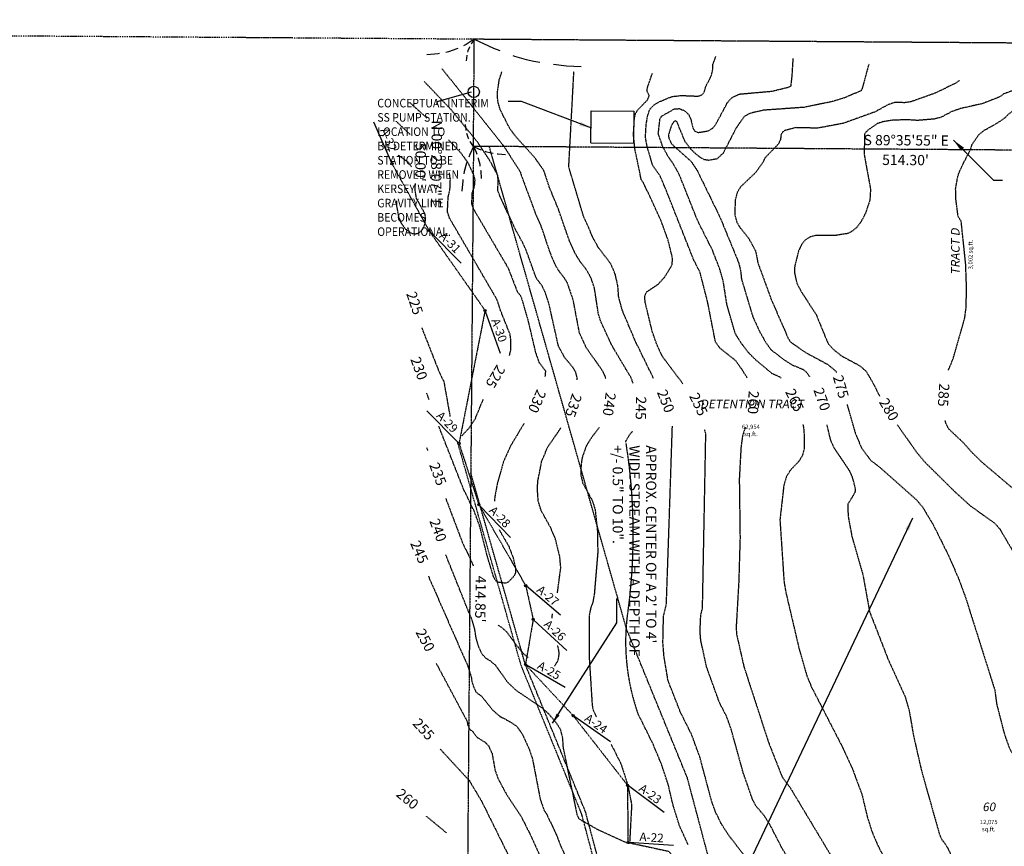
# Model space of a CAD drawing. Units: feet. Extents: x 8525 to 2701761, y -1104583 to 102258.
# Drawn here: x 1300243 to 1300703, y 99234 to 99620 of the extents above; entities that cross this region are included whole.
import ezdxf
from ezdxf.enums import TextEntityAlignment as Align

# ---------------------------------------------------------------- set-up
doc = ezdxf.new("R2010")
doc.units = ezdxf.units.FT
doc.header["$MEASUREMENT"] = 0
for name, pattern in [('05056SV02$0$DASHDOT', [1, 0.5, -0.25, 0, -0.25]), ('05056SV02$0$DIVIDE2', [0.625, 0.25, -0.125, 0, -0.125, 0, -0.125]), ('05056SV02$0$HIDDEN', [0.375, 0.25, -0.125]), ('05056SV02$0$MARSH', [0.3, 0.15, -0.15]), ('05056SV02$0$PHANTOM2', [1.25, 0.625, -0.125, 0.125, -0.125, 0.125, -0.125])]:
    doc.linetypes.add(name, pattern=pattern)
for name, color, linetype in [('05056SV02$0$E-50FOOTBUFFER-L', 2, '05056SV02$0$HIDDEN'), ('05056SV02$0$E-CN05- L-', 132, '05056SV02$0$HIDDEN'), ('05056SV02$0$E-CN05- T-', 132, 'Continuous'), ('05056SV02$0$E-CN10- L-', 143, '05056SV02$0$HIDDEN'), ('05056SV02$0$E-CN10- T-', 143, 'Continuous'), ('05056SV02$0$E-CROW-S', 101, 'Continuous'), ('05056SV02$0$E-LOTS-L', 181, '05056SV02$0$PHANTOM2'), ('05056SV02$0$E-LOTS-T', 181, 'Continuous'), ('05056SV02$0$E-OHWM-L', 2, '05056SV02$0$HIDDEN'), ('05056SV02$0$E-PROP-L', 4, '05056SV02$0$PHANTOM2'), ('05056SV02$0$E-SECT-.25-L', 10, '05056SV02$0$DASHDOT'), ('05056SV02$0$E-STREAM-L', 1, '05056SV02$0$DIVIDE2'), ('05056SV02$0$E-STREAM-T', 181, 'Continuous'), ('05056SV02$0$E-WET-L', 157, '05056SV02$0$MARSH'), ('05056SV02$0$E-WET-T', 191, 'Continuous'), ('P-PARCELLBLS-SC20', 1, 'Continuous'), ('P-PARCENO-SC20', 1, 'Continuous'), ('P-SSMN-T', 6, 'Continuous'), ('P-STMN-S-40', 31, 'Continuous'), ('XREF-SV', 7, 'Continuous')]:
    doc.layers.add(name, color=color, linetype=linetype)
doc.styles.add('05056SV02$0$COMPLEX', font='complex.shx')
doc.styles.add('05056SV02$0$ROMANS', font='romans')
doc.styles.add('05056SV02$0$STANDARD', font='simplex.shx')
doc.styles.add('BE100', font='bold.shx', dxfattribs={"width": 1.25, "oblique": 10, "height": 12})
doc.styles.add('L100', font='simplex.shx', dxfattribs={"oblique": 10})
doc.styles.add('L100-SC40', font='simplex.shx', dxfattribs={"oblique": 10, "height": 3.2})
doc.dimstyles.new('05056SV02$0$STANDARD', dxfattribs={"dimtxt": 0.18, "dimasz": 0.18, "dimexe": 0.18, "dimexo": 0.0625, "dimgap": 0.09, "dimtad": 0, "dimtih": 1, "dimtoh": 1, "dimdec": 4, "dimzin": 0, "dimdsep": 46, "dimtxsty": '05056SV02$0$STANDARD', "dimcen": 0.09, "dimadec": 0, "dimazin": 0, "dimtfac": 1, "dimtdec": 4, "dimtofl": 0, "dimtmove": 0, "dimatfit": 3, "dimfxl": 1, "dimtolj": 1, "dimtzin": 0, "dimarcsym": 0})
doc.dimstyles.new('DIM40', dxfattribs={"dimtxt": 3.2, "dimasz": 3, "dimexe": 1, "dimexo": 1, "dimgap": 1, "dimtad": 1, "dimzin": 0, "dimdsep": 46, "dimtxsty": 'L100-SC40', "dimcen": 0.09, "dimaunit": 1, "dimadec": 4, "dimazin": 0, "dimtfac": 1, "dimtofl": 0, "dimtmove": 0, "dimatfit": 3, "dimfxl": 1, "dimtolj": 1, "dimtzin": 0, "dimarcsym": 0})

# ---------------------------------------------------------------- blocks, each defined once
blk = doc.blocks.new('05056SV02')
at = {"layer": '05056SV02$0$E-50FOOTBUFFER-L', "flags": 128}
blk.add_lwpolyline([(1300737.47, 98777.24), (1300720.82, 98791.51), (1300714.89, 98806.69), (1300710.03, 98818.46), (1300714.33, 98826.05), (1300711.72, 98887.86), (1300700.25, 98929.48), (1300699.35, 98946.02), (1300702.85, 98984.02), (1300702.55, 99060.19), (1300672.72, 99104.52), (1300619.46, 99172.38), (1300568.12, 99215.91), (1300554.93, 99265.49), (1300526.58, 99334.9), (1300462.47, 99560.37)], dxfattribs=at)
at = {"layer": '05056SV02$0$E-CN05- L-', "flags": 128}
for points, elevation in [([(1300598.64, 99452.11), (1300598.16, 99452.7), (1300594.72, 99454.11), (1300586.93, 99460.62), (1300583.39, 99464.15), (1300580.03, 99468.56), (1300577.26, 99473), (1300573.37, 99486.6), (1300571.64, 99497.65), (1300569.98, 99503.33), (1300566.49, 99512.22), (1300559.76, 99525.58), (1300551.16, 99547.19), (1300548.24, 99552.42), (1300545.84, 99555.81), (1300543.37, 99560.42), (1300541.34, 99566.33), (1300542.14, 99573.26), (1300542.84, 99574.51), (1300548.88, 99577.88), (1300551.2, 99578.04), (1300553.46, 99577.12), (1300555.44, 99575.42), (1300556.47, 99573.33), (1300557.44, 99569.13), (1300558.28, 99567.62), (1300559.96, 99566.89), (1300564.46, 99567.59), (1300566.58, 99568.77), (1300568, 99570.4), (1300572.77, 99579.26), (1300573.39, 99580.51), (1300574.06, 99581.34), (1300575.47, 99582.99), (1300579.02, 99584.81), (1300594.54, 99586.2), (1300602.52, 99588.17), (1300603.3, 99588.7), (1300603.8, 99592.99), (1300604.34, 99601.58)], 265), ([(1300529.61, 99449.79), (1300528.67, 99452.32), (1300519.98, 99466.9), (1300514.64, 99478.2), (1300513.41, 99482.12), (1300511.53, 99494.32), (1300509.88, 99499.15), (1300507.32, 99503.56), (1300505.09, 99506.32), (1300502.69, 99510.09), (1300499.7, 99516.78), (1300494.71, 99531.12), (1300490.6, 99541.05), (1300487.96, 99549.05), (1300487.96, 99549.05), (1300483.82, 99554.97), (1300474.63, 99565.21), (1300471.91, 99568.95), (1300467.55, 99577.51), (1300466.46, 99581.32), (1300466.2, 99585.1), (1300467.13, 99591.57), (1300468.33, 99595.17)], 245), ([(1300503.48, 99451.33), (1300503.52, 99452.05), (1300502.84, 99454.95), (1300501.49, 99457.21), (1300497.7, 99461.71), (1300494.79, 99466.96), (1300490.3, 99487), (1300488.47, 99492.5), (1300487.15, 99495.19), (1300484.31, 99499.04), (1300479.95, 99511.12), (1300478.08, 99515.32), (1300474.2, 99522.49), (1300467.69, 99536.66), (1300466.45, 99539.52), (1300466.54, 99542.47), (1300466.61, 99544.43), (1300466.36, 99547.02), (1300462.44, 99554.21), (1300456.94, 99562.45), (1300444.71, 99577.46), (1300432.06, 99590.73)], 235), ([(1300552.85, 99449.55), (1300543.43, 99462.05), (1300540.79, 99467.53), (1300538.51, 99474.01), (1300535.17, 99487.92), (1300535.05, 99490.65), (1300535.86, 99492.45), (1300541.39, 99496.14), (1300544.32, 99499.4), (1300547.85, 99505.13), (1300547.95, 99508.35), (1300545.98, 99516.47), (1300542.61, 99525.77), (1300534.45, 99543.34), (1300533.42, 99544.79), (1300530.49, 99558.84), (1300529.75, 99565.75), (1300530.2, 99573.42), (1300530.7, 99575.69), (1300531.54, 99577.21), (1300536.37, 99582.18), (1300537.12, 99584.06), (1300536.16, 99586.1), (1300536.07, 99587.2), (1300538.58, 99594.55)], 255), ([(1300681.95, 99591.24), (1300680.9, 99590.43), (1300680.29, 99589.99), (1300670.53, 99585.24), (1300659.3, 99581.25), (1300656.42, 99580.8), (1300651.76, 99580.89), (1300648.48, 99579.82), (1300642.55, 99576.52), (1300627.71, 99571.16), (1300615.65, 99568.91), (1300605.63, 99569.15), (1300600.59, 99567.86), (1300599.42, 99567.24), (1300598.6, 99565.57), (1300598.34, 99563.43), (1300597.47, 99561.56), (1300591.05, 99554.92), (1300590.12, 99552.86), (1300586.75, 99548.15), (1300579.77, 99541.53), (1300578.22, 99538.98), (1300577.22, 99535.36), (1300577.05, 99528.39), (1300577.94, 99525.1), (1300579.45, 99522.55), (1300583.52, 99517.5), (1300586.74, 99511.57), (1300587.86, 99505.92), (1300594.06, 99488.93), (1300601.87, 99471.04), (1300602.97, 99469.15), (1300610.07, 99464.17), (1300620.51, 99458.55), (1300623.04, 99456.48), (1300624.63, 99454.96)], 275), ([(1300676.76, 99455.92), (1300678.99, 99461.34), (1300684.43, 99480.41), (1300685.07, 99485.54), (1300685.2, 99494.94), (1300684.84, 99505.32), (1300682.74, 99525.4), (1300681.31, 99527.56), (1300680.2, 99536.17), (1300680.14, 99540.59), (1300681.08, 99546.04), (1300681.75, 99548.29), (1300682.44, 99549.6), (1300683.76, 99552.57), (1300687.07, 99558.82), (1300687.85, 99561.43), (1300691.06, 99565.99), (1300693.6, 99568.01), (1300695.6, 99569.07), (1300699.23, 99571.1), (1300701.75, 99572.69), (1300703.34, 99573.95), (1300704.48, 99575.13), (1300706.72, 99576.93), (1300708.39, 99578.51), (1300709.46, 99579.36), (1300713.3, 99580.92), (1300715.64, 99581.17), (1300724.75, 99579.4), (1300732.91, 99579.68), (1300739.96, 99581.03), (1300743.36, 99582.46), (1300745.54, 99583.99), (1300748.51, 99584.94), (1300761.19, 99584.68), (1300773.82, 99581.5), (1300775.31, 99580.82), (1300778.22, 99577.04), (1300780.3, 99576.17), (1300785.46, 99575.54), (1300799.25, 99576.49), (1300806.51, 99575.91), (1300810.84, 99575.02), (1300821.66, 99570.44), (1300827.65, 99568.82), (1300837.31, 99567.22), (1300863.04, 99565.12), (1300876.44, 99562.31), (1300880.49, 99560.64), (1300882.66, 99558.3), (1300887.38, 99552.09), (1300890.21, 99546.73), (1300892.38, 99544.47), (1300900.55, 99537.51), (1300906.5, 99533.13), (1300914.62, 99528.42), (1300920.32, 99525.68), (1300928.68, 99524.92), (1300932.33, 99522.89), (1300935.75, 99519.86), (1300937.94, 99517.21), (1300940.38, 99512.73)], 285), ([(1300425.58, 99565.88), (1300418.95, 99572.15)], 225), ([(1300471.89, 99462.69), (1300472.45, 99465.13), (1300472.57, 99469.36), (1300472.21, 99472.51), (1300467.77, 99483.66), (1300466.06, 99488.85), (1300443.96, 99526.79), (1300442.94, 99529.85), (1300443.28, 99536.76), (1300444.1, 99540.33), (1300444.29, 99544.85), (1300443.85, 99547.78), (1300443.73, 99548)], 225), ([(1300430.96, 99475.66), (1300438.71, 99455.95), (1300441.26, 99450.49), (1300441.26, 99450.49), (1300441.26, 99450.49), (1300441.26, 99450.49), (1300441.26, 99450.49), (1300441.26, 99450.49), (1300444.12, 99434.31)], 225), ([(1300449.61, 99425.24), (1300453.09, 99428.97), (1300455.82, 99433.01), (1300459.69, 99442.43)], 225), ([(1300629.43, 99439.87), (1300633.32, 99426.38), (1300636.28, 99419.48), (1300640.51, 99413.78), (1300644.45, 99410.81), (1300661.75, 99395.47), (1300664.7, 99392), (1300669.59, 99383.88), (1300676.53, 99369.93), (1300681.26, 99359.2), (1300684.62, 99350.2), (1300698.41, 99306.56), (1300699.26, 99300.04), (1300702.81, 99286.27), (1300705.06, 99279.82), (1300708.56, 99273.11), (1300709.95, 99271.41), (1300711.49, 99270.55), (1300714.31, 99267.71), (1300718.07, 99264.1), (1300720.63, 99258.7), (1300721.19, 99252.76), (1300720.28, 99244.6), (1300719.22, 99239.11), (1300712.51, 99220.22), (1300711.82, 99216.17), (1300711.86, 99207.64), (1300712.02, 99206.95), (1300712.78, 99204.53), (1300714.65, 99202.55), (1300719.29, 99199.99), (1300721.1, 99198.41), (1300721.91, 99195.96), (1300721.8, 99194.25), (1300719.17, 99182.46), (1300716.08, 99173.9), (1300705.33, 99153.41), (1300701.7, 99143.57), (1300698.7, 99131.83), (1300697.91, 99124.15), (1300700.38, 99109.21), (1300703.97, 99092.6), (1300713.74, 99061.01), (1300713.9, 99058.79), (1300713.16, 99057.75), (1300710.84, 99051.76), (1300707.75, 99039.81), (1300706.09, 99036.08), (1300702.32, 99030.72)], 275), ([(1300608.87, 99430.57), (1300609.32, 99427.85), (1300609.5, 99419.39), (1300608.57, 99415.89), (1300606.96, 99413.39), (1300602.94, 99409.13), (1300601.16, 99406.24), (1300599.93, 99402.09), (1300598.11, 99386), (1300600.02, 99357.3), (1300600.82, 99352.45), (1300607.13, 99325.49), (1300610.71, 99313.09), (1300612.92, 99307.82), (1300626.55, 99281.41), (1300631.81, 99270.17), (1300636.4, 99257.79), (1300638.94, 99247.1), (1300641.08, 99240.43), (1300643.64, 99234.32), (1300649.41, 99223.28), (1300652.27, 99216.64), (1300655.31, 99207.56), (1300655.31, 99207.56), (1300659.93, 99197.68), (1300665.75, 99189.77), (1300675.7, 99180.2), (1300678.33, 99176.56), (1300680.69, 99171.36), (1300681.79, 99167.92), (1300682.3, 99164.18), (1300681.59, 99161.45), (1300676.39, 99154.75), (1300675.04, 99151.46), (1300674.68, 99149.36), (1300674.5, 99140.28), (1300675.58, 99133.25), (1300678.41, 99121.94), (1300678.63, 99115.93), (1300677.02, 99108.55), (1300675.28, 99104.08), (1300669.05, 99091.25), (1300663.33, 99082.19), (1300657.61, 99075.41), (1300644.17, 99062.65), (1300635.43, 99053.65), (1300629.38, 99046.76), (1300626.16, 99044.68), (1300623.09, 99043.58), (1300623.09, 99043.58), (1300621.27, 99043.34), (1300618.67, 99044.32), (1300618.67, 99044.32), (1300586.11, 99063.12), (1300520.72, 99111.7), (1300519.33, 99113.45), (1300507.3, 99119.44), (1300499.45, 99122.67), (1300490.02, 99127.77), (1300485.55, 99130.86), (1300484.46, 99132.9), (1300483.98, 99135.25), (1300482.99, 99137.51), (1300476.84, 99146.57), (1300472.23, 99152.59), (1300467.65, 99160.92), (1300465.51, 99166.54), (1300465.54, 99170.24), (1300466.35, 99173.81), (1300466.41, 99177.68), (1300465.58, 99181), (1300463.23, 99186.59), (1300461.44, 99193.91), (1300460.27, 99195.96), (1300455.37, 99199.77), (1300455.37, 99199.77), (1300455.37, 99199.77), (1300455.37, 99199.77), (1300455.37, 99199.77), (1300455.37, 99199.77), (1300450.53, 99201.68)], 265), ([(1300675.15, 99432.46), (1300675.45, 99431.08), (1300676.89, 99428.5), (1300683.75, 99422.03), (1300687.64, 99417.61), (1300692.51, 99412.87), (1300707.01, 99400.57), (1300717.75, 99392.71), (1300722.65, 99388.54), (1300728.02, 99382.9), (1300736.91, 99371.28), (1300740.31, 99365.4), (1300742.28, 99360.46), (1300746.3, 99345.06), (1300750.1, 99335.84), (1300755.41, 99327.12), (1300761.07, 99316.16), (1300763.56, 99304.56), (1300768.36, 99270.73), (1300772.76, 99249.34), (1300773.83, 99247.23), (1300776.4, 99243.88), (1300779.16, 99241.19), (1300780.35, 99236.4), (1300780.4, 99232.52), (1300779.33, 99227.03), (1300777.56, 99221.54), (1300772.06, 99211.97), (1300770.9, 99208.24), (1300767.76, 99201.46), (1300765.8, 99199.58), (1300762.88, 99198.08), (1300760.42, 99197.9), (1300757.56, 99197.1), (1300752.58, 99193.73), (1300750.97, 99191.64), (1300740.18, 99167.18), (1300734.2, 99151.92), (1300724.66, 99123.25), (1300724.34, 99120.45), (1300726.81, 99108.9), (1300729.75, 99099.62), (1300733.85, 99081.31), (1300735.32, 99072.49), (1300736.76, 99055.6), (1300736.57, 99050.75), (1300734.81, 99044.93), (1300732.76, 99040.59), (1300731.38, 99039.1), (1300728.34, 99037.28), (1300725.06, 99034.48), (1300722.46, 99029.97), (1300722.46, 99029.97), (1300722.46, 99029.97), (1300722.46, 99029.97), (1300702.72, 99007.75), (1300702.72, 99007.75), (1300702.72, 99007.75), (1300702.72, 99007.75), (1300695.41, 98995.72), (1300691.3, 98987.54), (1300683.04, 98966.11), (1300675.96, 98950.56), (1300674.84, 98949.01), (1300672.25, 98947.2), (1300661.7, 98936.73), (1300656.71, 98931.11), (1300652.32, 98924.05), (1300650.3, 98919.93), (1300648.06, 98912.67), (1300646.94, 98900.79), (1300645.85, 98895.45), (1300644.69, 98892.78), (1300642.93, 98890.05), (1300640.45, 98887.2), (1300637.1, 98884.21), (1300633.43, 98882.16), (1300631.82, 98881.94), (1300628.94, 98882.86), (1300626.38, 98885.26), (1300617.42, 98899.92), (1300615.44, 98904.48), (1300614.9, 98906.86)], 285), ([(1300494.29, 99351.97), (1300495.84, 99363.75), (1300495.33, 99369.02), (1300493.21, 99377.58), (1300491, 99382.52), (1300486.72, 99390.28), (1300485.33, 99394.67), (1300484.9, 99400.47), (1300485.15, 99404.15), (1300486.93, 99413.34), (1300489.67, 99419.89), (1300495.87, 99428.92)], 235), ([(1300526.14, 99422.24), (1300526.34, 99423.05), (1300527.93, 99425.79), (1300529.37, 99427.43)], 245), ([(1300622.07, 99199.54), (1300617.83, 99207.26), (1300603.33, 99225.66), (1300599.18, 99232.55), (1300593.4, 99243.75), (1300590.82, 99247.85), (1300586.73, 99252.65), (1300585.29, 99255.61), (1300580.94, 99268.08), (1300575.44, 99288), (1300573.18, 99294.36), (1300569.89, 99300.67), (1300563.83, 99317.46), (1300561.17, 99329.88), (1300560.84, 99333.76), (1300561.16, 99341.38), (1300561.99, 99344.91), (1300563.53, 99426.24), (1300563.53, 99426.24), (1300563.53, 99426.24), (1300563.53, 99426.24), (1300563.53, 99426.24), (1300563.53, 99426.24), (1300563.53, 99426.24), (1300563.53, 99426.24), (1300562.95, 99428.21)], 255), ([(1300433.17, 99419.76), (1300433.67, 99418.45)], 235), ([(1300442.14, 99396), (1300449.93, 99375.36), (1300454.01, 99366.99), (1300454.97, 99364.53)], 235), ([(1300434.02, 99359.77), (1300451.47, 99319.91)], 245), ([(1300491.81, 99340.06), (1300491.93, 99342.24)], 235), ([(1300466.54, 99336.81), (1300468.09, 99335.91), (1300470.64, 99333.66), (1300475.07, 99327.55), (1300478.67, 99323.28), (1300478.67, 99323.28), (1300478.67, 99323.28), (1300480.63, 99321.73)], 235), ([(1300492.94, 99317.71), (1300494.62, 99320.46), (1300495.15, 99323.7), (1300494.6, 99326.63), (1300494.37, 99327.27)], 235), ([(1300451.47, 99319.91), (1300452.29, 99318.22), (1300454.04, 99312.65), (1300454.41, 99310.23), (1300455.39, 99307.34), (1300456.44, 99305.43), (1300458.89, 99303.67), (1300464.18, 99297.02), (1300467.44, 99294.27), (1300471.81, 99291.94), (1300475.43, 99289.52), (1300478.04, 99285.65), (1300480.93, 99279.36), (1300482.61, 99274.43), (1300486.24, 99255.54), (1300488.08, 99250.3), (1300489.29, 99248.58), (1300493.97, 99238.51), (1300495.91, 99233.36), (1300498.13, 99228.93), (1300501.56, 99224.67), (1300505.03, 99221.21), (1300508.06, 99219.54), (1300512.35, 99218.75), (1300517.41, 99218.59), (1300520.12, 99219.26), (1300524.44, 99221.24), (1300526.81, 99221.88), (1300531.71, 99221.44), (1300542.7, 99218.61), (1300546.56, 99217.28), (1300549.96, 99215.5), (1300553.4, 99212.89), (1300553.4, 99212.89), (1300553.4, 99212.89), (1300553.4, 99212.89), (1300553.4, 99212.89), (1300553.4, 99212.89), (1300553.4, 99212.89), (1300553.4, 99212.89), (1300553.4, 99212.89), (1300553.4, 99212.89), (1300553.4, 99212.89), (1300570.29, 99203.26), (1300570.29, 99203.26), (1300570.29, 99203.26), (1300572.99, 99203.14), (1300574.17, 99203.64), (1300575.01, 99204.53), (1300575.03, 99205.92)], 245), ([(1300555.31, 99234.3), (1300551.22, 99243.21), (1300548.21, 99252.94), (1300546.07, 99262.15), (1300542.79, 99272.06), (1300538.81, 99281.49), (1300531.72, 99295.85), (1300531.67, 99295.97)], 245), ([(1300439.52, 99279.03), (1300453.15, 99264.25), (1300458.89, 99254.63), (1300478.75, 99214.51), (1300488.86, 99192.84), (1300489.51, 99190.37), (1300505.86, 99162.32), (1300509.64, 99155.15), (1300513.98, 99144.41), (1300517.52, 99139.48), (1300519.15, 99137.8), (1300522.05, 99136.35), (1300525.18, 99135.59), (1300528.24, 99134.13), (1300536.66, 99126.44), (1300540.5, 99122.31), (1300546.62, 99113.84), (1300551.57, 99105.96), (1300556.43, 99099.78), (1300559.17, 99097.67), (1300562.29, 99096.4), (1300565.92, 99096.1), (1300570.21, 99096.91), (1300575.29, 99098.96), (1300579.48, 99101.64), (1300581.78, 99104.52), (1300582.5, 99107.6), (1300581.95, 99110.87), (1300580.44, 99114.35), (1300570.93, 99130.23), (1300569.22, 99134.69), (1300568.39, 99139.36), (1300568.76, 99144.22), (1300570.62, 99149.29), (1300572.59, 99152.5), (1300574.63, 99154.8), (1300576.74, 99156.32), (1300578.95, 99157.19), (1300583.72, 99157.5), (1300595.19, 99156.12), (1300602.18, 99156.54), (1300611.96, 99159.35), (1300620.01, 99162.12), (1300627.12, 99165.41), (1300634.78, 99169.5), (1300635, 99169.71)], 255)]:
    blk.add_lwpolyline(points, dxfattribs=dict(at, elevation=elevation))
at = {"layer": '05056SV02$0$E-CN05- L-', "elevation": 245, "flags": 128}
blk.add_lwpolyline([(1300526.18, 99421.85, -0.072953), (1300527.01, 99342.69, 0.117765), (1300531.67, 99295.97, -4.841561)], format="xyb", dxfattribs=at)
at = {"layer": '05056SV02$0$E-CN10- L-', "flags": 128}
for points, elevation in [([(1300582.81, 99452.26), (1300582.27, 99453.24), (1300581.21, 99454.85), (1300580.62, 99455.92), (1300577.37, 99460.44), (1300570.28, 99466.03), (1300568.06, 99468.93), (1300564.39, 99487.72), (1300560.85, 99501.56), (1300557.88, 99507.37), (1300544.36, 99541.58), (1300541.91, 99547.05), (1300538.77, 99551.39), (1300536.14, 99560.31), (1300535.35, 99564.76), (1300535.69, 99570.4), (1300536.35, 99574.56), (1300537.34, 99577.67), (1300539.37, 99579.81), (1300542.09, 99581.36), (1300547.75, 99583.68), (1300552.01, 99584.18), (1300559.97, 99583.85), (1300561.61, 99584.42), (1300562.44, 99585.22), (1300562.98, 99586.41), (1300563.24, 99587.47), (1300563.64, 99588.54), (1300564.13, 99589.76), (1300565.11, 99591.22), (1300566.19, 99593.66), (1300566.74, 99596.27), (1300566.87, 99598.73), (1300568.24, 99602.52)], 260), ([(1300440.38, 99596.7), (1300469.19, 99560.59), (1300476.88, 99548.59), (1300477.45, 99546.73), (1300477.45, 99546.73), (1300477.45, 99546.73), (1300484.22, 99528.49), (1300486.74, 99522.76), (1300490.58, 99511.27), (1300493.06, 99505.33), (1300495.06, 99501.94), (1300496.86, 99499.84), (1300498.69, 99496.93), (1300501.43, 99489.02), (1300504.39, 99473.45), (1300507.55, 99466.64), (1300515.29, 99455.6), (1300516.86, 99451.95)], 240), ([(1300539.13, 99452.07), (1300530.69, 99469.31), (1300524.56, 99483.82), (1300522.84, 99490.23), (1300522.52, 99494.89), (1300521.3, 99500.57), (1300519.12, 99505.64), (1300513.46, 99513.03), (1300511.07, 99517.31), (1300506.4, 99527.91), (1300499.57, 99550.78), (1300499.57, 99550.78), (1300499.57, 99550.78), (1300501.96, 99595.41)], 250), ([(1300639.58, 99598.76), (1300636.52, 99587.48), (1300636, 99586.42), (1300628.3, 99583.08), (1300622.69, 99581.36), (1300609.41, 99578.63), (1300590.49, 99577.29), (1300584.26, 99575.87), (1300581.48, 99574.4), (1300577.7, 99569.02), (1300571.57, 99557.15), (1300568.71, 99554.56), (1300564.98, 99553.86), (1300562.9, 99554.13), (1300560.95, 99555.2), (1300558.94, 99556.81), (1300556.6, 99559.02), (1300553.85, 99562.64), (1300550.08, 99571.75), (1300549.4, 99572.32), (1300548.57, 99571.87), (1300547.51, 99570.22), (1300546.13, 99565.96), (1300546.21, 99564.28), (1300547.59, 99561.51), (1300556.65, 99553.41), (1300559.51, 99549.11), (1300570.13, 99527.36), (1300578.87, 99506.06), (1300579.82, 99501.95), (1300580.13, 99498.59), (1300585.49, 99480.74), (1300588.45, 99474.32), (1300591.66, 99468.59), (1300594.05, 99465.39), (1300600.26, 99460.58), (1300603.71, 99458.42), (1300608.95, 99456.27), (1300610.56, 99454.93), (1300611.99, 99452.87)], 270), ([(1300745.42, 99591.49), (1300744.13, 99590.28), (1300739.28, 99587.94), (1300732.88, 99585.78), (1300709, 99587.23), (1300702.47, 99584.87), (1300700.66, 99583.52), (1300698.76, 99582.73), (1300692.57, 99580.33), (1300682.32, 99578.05), (1300678.29, 99576.62), (1300673.05, 99573.87), (1300670.05, 99573.15), (1300662.38, 99572.52), (1300657.04, 99572.84), (1300650.31, 99572.56), (1300646.07, 99571.86), (1300643.53, 99571.03), (1300639.21, 99568.04), (1300637.64, 99566.3), (1300637.43, 99556.69), (1300640.4, 99540.42), (1300640.09, 99535.24), (1300637.99, 99529.06), (1300636.06, 99525.37), (1300634.07, 99522.63), (1300631.85, 99520.78), (1300629.46, 99519.65), (1300624.34, 99518.87), (1300614.2, 99518.71), (1300611.97, 99518), (1300609.96, 99516.69), (1300608.22, 99514.61), (1300606.8, 99511.62), (1300605.01, 99504.36), (1300604.91, 99501.43), (1300605.99, 99496.49), (1300608.35, 99492.14), (1300614.94, 99482.06), (1300620.54, 99468.43), (1300622.9, 99465.77), (1300626.74, 99462.64), (1300635.05, 99458.17), (1300638.16, 99455.65), (1300641.41, 99450.23), (1300644.64, 99443.77)], 280), ([(1300425.7, 99580.56), (1300433.35, 99573.64)], 230), ([(1300443.48, 99563.44), (1300449.4, 99557.1), (1300452.55, 99552.65), (1300455.04, 99547.16), (1300455.69, 99544.92), (1300455.43, 99541.72), (1300454.39, 99538.63), (1300454.14, 99533.56), (1300455.13, 99531.07), (1300471.23, 99503.65), (1300475.51, 99492.53), (1300477.22, 99490.45), (1300480.42, 99479.52), (1300484, 99464.29), (1300485.59, 99459.69), (1300488.68, 99455.59), (1300488.49, 99453.3), (1300488.33, 99452.87)], 230), ([(1300426.16, 99550.84), (1300424.61, 99553.03), (1300419.9, 99556.32)], 220), ([(1300419.13, 99535.02), (1300419.16, 99532.74), (1300420.1, 99527.55), (1300421.3, 99524.65), (1300423.2, 99521.95), (1300426.04, 99519.85), (1300427.59, 99519.54), (1300429.05, 99519.79), (1300430.34, 99520.57), (1300431.42, 99521.79), (1300432.47, 99524.37), (1300432.78, 99527), (1300432.45, 99528.94), (1300428.56, 99535.94), (1300427.84, 99539.76), (1300427.98, 99543.21)], 220), ([(1300434.37, 99442.12), (1300433.22, 99445.27)], 230), ([(1300437.69, 99319.01), (1300452.06, 99292.07), (1300452.5, 99289.82), (1300453.47, 99288.05), (1300454.62, 99287.28), (1300456.83, 99284.42), (1300460.67, 99282.05), (1300462.18, 99280.45), (1300463.75, 99277.02), (1300465.13, 99269.14), (1300466.55, 99265.19), (1300470.33, 99258.14), (1300477.26, 99247.66), (1300482.51, 99237.22), (1300492.36, 99215.06), (1300503.64, 99202.87), (1300503.64, 99202.87), (1300503.64, 99202.87), (1300503.64, 99202.87), (1300510.98, 99184.36), (1300510.98, 99184.36), (1300510.98, 99184.36), (1300510.98, 99184.36), (1300510.98, 99184.36), (1300512.38, 99178.85), (1300518.27, 99166.06), (1300534.93, 99141.87), (1300540.33, 99137.06), (1300545.88, 99129.18), (1300547.88, 99128.07), (1300550.52, 99128.39), (1300553.66, 99130.3), (1300554.5, 99131.41), (1300554.69, 99133.73), (1300550.41, 99142.1), (1300550.02, 99145.61), (1300552.81, 99154.17), (1300556.53, 99163.31), (1300558.81, 99166.85), (1300561.96, 99170.4), (1300569.31, 99176.85), (1300573.09, 99179.11), (1300576.43, 99179.71), (1300582.64, 99178.82), (1300585.92, 99178.76), (1300589.62, 99179.89), (1300594.59, 99183.55), (1300596.31, 99185.78), (1300599.33, 99196.57), (1300601.21, 99200.91), (1300596.72, 99207.51), (1300589.33, 99215.89), (1300586.67, 99219.75), (1300581.93, 99228.71), (1300574.3, 99238.61), (1300570.81, 99244.01), (1300568.06, 99249.56), (1300566.25, 99254.63), (1300560.83, 99274.99), (1300556.85, 99285.9), (1300551.8, 99295.94), (1300545.91, 99310.92), (1300544, 99322.42), (1300543.51, 99328.7), (1300543.78, 99340.97), (1300545.13, 99346.68), (1300546.37, 99382.8), (1300547.93, 99429.91)], 250), ([(1300467.05, 99381.5), (1300471.55, 99373.68), (1300473.63, 99368.17), (1300474.71, 99363.33), (1300474.7, 99361.33), (1300473.9, 99359.66), (1300471.23, 99356.84), (1300469.87, 99356.45), (1300466.68, 99356.86), (1300465.61, 99357.36), (1300464.5, 99359.37), (1300461.7, 99368.41), (1300458.08, 99382.78), (1300455.56, 99389.72), (1300450.45, 99400.34), (1300439.06, 99429.3), (1300438.9, 99429.74)], 230), ([(1300478.65, 99430.97), (1300472.41, 99420.55), (1300469.05, 99413.08), (1300466.21, 99403.04), (1300465.02, 99396.61), (1300464.89, 99394.62)], 230), ([(1300581.91, 99429.35), (1300580.66, 99425.26), (1300579.92, 99419.69), (1300579.14, 99405.05), (1300579.5, 99377.52), (1300578.88, 99356.85), (1300577.67, 99335.66), (1300577.94, 99332.28), (1300581.33, 99317.39), (1300592.76, 99282.23), (1300599.13, 99266.02), (1300603.06, 99260.72), (1300621.25, 99230.42), (1300621.25, 99230.42), (1300633.69, 99212.52), (1300640.73, 99200.13), (1300646.52, 99188.16), (1300657.13, 99169.72), (1300658.98, 99165.34), (1300661.57, 99155.79), (1300662.34, 99151.35), (1300662.54, 99147.96), (1300662.22, 99145.15), (1300661.14, 99142.17)], 260), ([(1300619.95, 99430.46), (1300621.65, 99423.34), (1300623.31, 99419.73), (1300630.41, 99409.16), (1300631.82, 99406.05), (1300633.29, 99400.53), (1300633.1, 99398.71), (1300629.75, 99393.25), (1300629.95, 99387.73), (1300631.69, 99378.35), (1300636.81, 99360.55), (1300639.94, 99343.19), (1300648.65, 99320.8), (1300656.62, 99303.35), (1300658.46, 99296.86), (1300660.43, 99285.35), (1300664.16, 99269.02), (1300672.51, 99239.39), (1300673.67, 99236.75), (1300674.99, 99235.09), (1300676.14, 99233.19), (1300677.29, 99231.17), (1300677.93, 99229.5), (1300678.82, 99227.33), (1300679.64, 99223.94), (1300680.93, 99220.66), (1300681.75, 99216.57), (1300683.74, 99211.3), (1300685.21, 99207.87), (1300685.21, 99207.87), (1300685.56, 99202.96), (1300686.43, 99200.21), (1300688.96, 99196.24), (1300692.15, 99193.66), (1300698.56, 99189.44), (1300700.81, 99186.18), (1300701.49, 99183.92), (1300701.73, 99176.8), (1300700.54, 99170.15), (1300698.29, 99165.22), (1300692.34, 99156.67), (1300689.5, 99151.09), (1300687.31, 99143.33), (1300685.39, 99128.19), (1300686.07, 99119.23), (1300687.87, 99106.34), (1300688.51, 99103.38)], 270), ([(1300652.9, 99430.37), (1300661.91, 99417.61), (1300665.79, 99412.96), (1300679.83, 99399.1), (1300687.06, 99392.51), (1300698.41, 99384.4), (1300700.84, 99381.62), (1300706.45, 99372.06), (1300710.73, 99363.17), (1300713.49, 99355.99), (1300720.41, 99334.48), (1300726.06, 99321.27), (1300729.95, 99314.01), (1300739.21, 99298.66), (1300746.43, 99257.79), (1300748.72, 99247.67), (1300748.86, 99243.6), (1300748.25, 99236.41), (1300747.47, 99233.7), (1300742.11, 99226.35), (1300738.79, 99218.94), (1300738.13, 99216.26), (1300738.16, 99212.31), (1300738.23, 99212.11), (1300738.53, 99211.17), (1300741.71, 99208.9), (1300741.8, 99207.42), (1300736.6, 99192.05), (1300732.1, 99180.69), (1300719.88, 99152.76), (1300712.59, 99131.25), (1300711.09, 99124.72), (1300711.29, 99120.02), (1300714.19, 99105.59), (1300719.37, 99088.94), (1300724.28, 99068.97), (1300725.36, 99056.03), (1300724.9, 99053.38), (1300723.88, 99050.6), (1300722.87, 99049.19)], 280), ([(1300513.75, 99429.1), (1300510.35, 99424.66), (1300507.77, 99420.67), (1300505.85, 99415.22), (1300505.28, 99411.68), (1300505.21, 99406.88), (1300506.02, 99403.36), (1300510.64, 99394.8), (1300511.87, 99390.7), (1300512.9, 99380.84), (1300513.09, 99370.86), (1300511.48, 99351.45), (1300510.78, 99347.48), (1300509.79, 99344.83), (1300509.09, 99341.39), (1300509.13, 99320.96), (1300510.49, 99299.43), (1300510.88, 99297.38), (1300512.48, 99294)], 240), ([(1300452.67, 99343.46), (1300442.14, 99369.75)], 240), ([(1300519.32, 99281.2), (1300519.79, 99280.38), (1300523.95, 99271.98), (1300527.13, 99262.1), (1300528.9, 99252.93), (1300527.93, 99235), (1300527.21, 99234.89), (1300513.8, 99240.98), (1300504.46, 99246.26), (1300503.6, 99247.95), (1300497.05, 99279.7), (1300496.74, 99284.16), (1300495.81, 99287.96), (1300493.52, 99291.55), (1300490.05, 99295.56), (1300487.09, 99298.23), (1300474.85, 99306.53), (1300471.03, 99310.18), (1300465.36, 99318.13), (1300462.95, 99320.15), (1300461, 99321.27), (1300459.2, 99323.22), (1300457.43, 99326.88), (1300456.3, 99331.01), (1300455.68, 99334.98), (1300454.47, 99339.22), (1300452.67, 99343.46)], 240)]:
    blk.add_lwpolyline(points, dxfattribs=dict(at, elevation=elevation))
at = {"layer": '05056SV02$0$E-CN10- L-', "color": 143, "elevation": 260, "flags": 128}
blk.add_lwpolyline([(1300442.47, 99239.86), (1300433.14, 99247.59)], dxfattribs=at)
at = {"layer": '05056SV02$0$E-CROW-S'}
for points in [[(1300455.48, 99610.42), (1300451.63, 99608.03), (1300450.39, 99607.41)], [(1300455.48, 99610.42), (1300454.26, 99608.71), (1300453.94, 99608.15)], [(1300455.48, 99610.42), (1300464.49, 99606.28), (1300467.34, 99605.14)], [(1300447.74, 99606.1), (1300447.36, 99605.91), (1300443.36, 99604.53), (1300442.12, 99604.29)], [(1300453.27, 99606.96), (1300453.17, 99606.79), (1300452.45, 99604.97), (1300452.32, 99604.4)], [(1300439.22, 99603.72), (1300438.58, 99603.59), (1300433.33, 99603.13)], [(1300452.01, 99603.07), (1300451.95, 99602.77), (1300451.67, 99600.35)], [(1300473.44, 99602.91), (1300474.3, 99602.6), (1300479.67, 99601.04), (1300483.29, 99600.2), (1300486.02, 99599.71)], [(1300492.45, 99598.79), (1300498.45, 99598.08), (1300505.39, 99597.67)], [(1300451.72, 99567.83), (1300451.66, 99568.12), (1300451.43, 99570.55)], [(1300452.92, 99563.91), (1300452.82, 99564.09), (1300452.13, 99565.92), (1300452.01, 99566.49)], [(1300455.07, 99560.42), (1300453.88, 99562.15), (1300453.57, 99562.71)], [(1300455.07, 99560.42), (1300453.32, 99556.64), (1300452.87, 99555.43)], [(1300455.07, 99560.42), (1300457.77, 99559.18), (1300458.63, 99558.85)], [(1300455.07, 99560.42), (1300456.27, 99557.7), (1300456.58, 99556.83)], [(1300460.46, 99558.17), (1300460.72, 99558.08), (1300463.41, 99557.36), (1300464.23, 99557.23)], [(1300457.23, 99554.99), (1300457.33, 99554.74), (1300458.01, 99552.03), (1300458.12, 99551.21)], [(1300466.16, 99556.92), (1300466.59, 99556.85), (1300470.04, 99556.6)], [(1300451.91, 99552.88), (1300451.78, 99552.52), (1300450.76, 99548.74), (1300450.58, 99547.59)], [(1300458.4, 99549.28), (1300458.46, 99548.84), (1300458.66, 99545.39)], [(1300450.15, 99544.9), (1300450.06, 99544.29), (1300449.69, 99539.46)]]:
    blk.add_lwpolyline(points, dxfattribs=at)
at = {"layer": '05056SV02$0$E-LOTS-L'}
blk.add_line((1300455.07, 99560.42), (1300455.48, 99610.42), dxfattribs=at)
at = {"layer": '05056SV02$0$E-LOTS-T'}
for p, q in [((1300438.07, 99581.38), (1300454.15, 99585.85)), ((1300438.07, 99579.73), (1300438.07, 99581.38))]:
    blk.add_line(p, q, dxfattribs=at)
blk.add_circle((1300455.24, 99585.86), 2.61, dxfattribs=at)
at = {"layer": '05056SV02$0$E-OHWM-L', "flags": 128}
blk.add_lwpolyline([(1300688.67, 98720.29), (1300657.79, 98746.75), (1300645.29, 98778.74), (1300630.82, 98813.81), (1300630.97, 98831.07), (1300638.49, 98844.33), (1300637.14, 98876.17), (1300625.8, 98917.34), (1300624.16, 98947.43), (1300627.84, 98987.33), (1300627.64, 99037.17), (1300612.03, 99060.37), (1300565.16, 99120.09), (1300535.1, 99145.58), (1300507.43, 99249.54), (1300479.25, 99318.56), (1300453.82, 99407.99)], dxfattribs=at)
at = {"layer": '05056SV02$0$E-PROP-L'}
for p, q in [((1300927.24, 99607.11), (1300455.42, 99610.42)), ((1300455.07, 99560.42), (1300448.28, 98730.75)), ((1300969.36, 99556.82), (1300455.07, 99560.42))]:
    blk.add_line(p, q, dxfattribs=at)
at = {"layer": '05056SV02$0$E-SECT-.25-L'}
for p, q in [((1300455.48, 99610.42), (1299150.17, 99619.56)), ((1300370.55, 99611.01), (1300343.94, 99611.2)), ((1301760.78, 99601.27), (1300455.48, 99610.42))]:
    blk.add_line(p, q, dxfattribs=at)
at = {"layer": '05056SV02$0$E-STREAM-L', "flags": 128}
blk.add_lwpolyline([(1300687.37, 98718.77), (1300656.11, 98745.56), (1300643.43, 98777.99), (1300628.82, 98813.43), (1300628.98, 98831.6), (1300636.46, 98844.82), (1300635.15, 98875.86), (1300623.82, 98917.01), (1300622.15, 98947.47), (1300625.84, 98987.41), (1300625.64, 99036.56), (1300610.41, 99059.2), (1300563.71, 99118.7), (1300533.33, 99144.46), (1300505.53, 99248.9), (1300477.36, 99317.91), (1300447.63, 99422.46)], dxfattribs=at)
at = {"layer": '05056SV02$0$E-STREAM-T'}
blk.add_line((1300521.92, 99337.97), (1300522.07, 99349.24), dxfattribs=at)
at = {"layer": '05056SV02$0$E-WET-L'}
blk.add_lwpolyline([(1300417.02, 99552.34), (1300434.28, 99521.1), (1300460.49, 99483.81), (1300448.33, 99421.74), (1300457.58, 99393.11), (1300479.46, 99355.31), (1300482.95, 99339.54), (1300479.34, 99318.47), (1300501.59, 99294.62), (1300526.99, 99262.09), (1300527.13, 99235.39), (1300546.01, 99231.33), (1300569.64, 99208.02), (1300608.52, 99200.19), (1300630.1, 99176.62), (1300655.02, 99138.74), (1300675.61, 99103.52), (1300712.13, 99059.42), (1300696.52, 99033.08), (1300667.53, 99015.53), (1300637.52, 98981.51), (1300624.17, 98930.32)], dxfattribs=at)
at = {"layer": '05056SV02$0$E-WET-T'}
for p, q in [((1300408.38, 99571.87, 217.75), (1300416.81, 99552.8, 217.75)), ((1300449.32, 99505.95, 220.26), (1300434.63, 99520.75, 220.26)), ((1300467.67, 99463.7, 221.93), (1300460.66, 99483.34, 221.93)), ((1300433.3, 99436.9, 225.11), (1300447.98, 99422.09, 225.11)), ((1300472.41, 99377.75, 228.36), (1300457.93, 99392.75, 228.36)), ((1300495.77, 99341.53, 230.49), (1300479.84, 99354.99, 230.49)), ((1300498.64, 99325.06, 232.49), (1300483.32, 99339.2, 232.49)), ((1300497.85, 99307.82, 235.83), (1300479.77, 99318.22, 235.83)), ((1300519.03, 99282.3, 237.39), (1300502, 99294.33, 237.39)), ((1300544.12, 99249.35, 239.96), (1300527.39, 99261.79, 239.96)), ((1300548.44, 99233.96, 239.89), (1300527.63, 99235.36, 239.89))]:
    blk.add_line(p, q, dxfattribs=at)
for centre in [(1300417.02, 99552.34, 217.75), (1300434.28, 99521.1, 220.26), (1300460.49, 99483.81, 221.93), (1300448.33, 99421.74, 225.11), (1300457.58, 99393.11, 228.36), (1300479.46, 99355.31, 230.49), (1300482.95, 99339.54, 232.49), (1300479.34, 99318.47, 235.83), (1300501.59, 99294.62, 237.39), (1300526.99, 99262.09, 239.96), (1300527.13, 99235.39, 239.89)]:
    blk.add_circle(centre, 0.5, dxfattribs=at)
at = {"layer": '05056SV02$0$E-CN05- T-', "style": '05056SV02$0$COMPLEX'}
for s, rotation, p in [('225', 288.8513, (1300427.08, 99487.02)), ('225', 238.9291, (1300464.79, 99453.25)), ('275', 286.0927, (1300625.98, 99448)), ('285', 266.078, (1300673.92, 99444.34)), ('235', 251.2424, (1300501.16, 99439.62)), ('245', 269.3832, (1300532.63, 99438.2)), ('255', 295.3239, (1300559.57, 99439.72)), ('265', 295.4026, (1300604.44, 99441.63)), ('235', 290.6714, (1300437.9, 99407.22)), ('245', 293.4909, (1300429.24, 99370.78)), ('255', 312.692, (1300431.38, 99287.85))]:
    blk.add_text(s, height=4.8, rotation=rotation, dxfattribs=at).set_placement(p, align=Align.MIDDLE)
at = {"layer": '05056SV02$0$E-CN10- T-', "style": '05056SV02$0$COMPLEX'}
for s, rotation, p in [('230', 290.1101, (1300429.09, 99456.54)), ('270', 289.5623, (1300617.17, 99442.13)), ('230', 246.1532, (1300484.2, 99441.6)), ('240', 262.2434, (1300517.87, 99440.09)), ('250', 291.6461, (1300544.29, 99441.24)), ('260', 267.7434, (1300585.08, 99440.88)), ('280', 300.6311, (1300648.49, 99437.26)), ('240', 290.2975, (1300437.98, 99381.01)), ('250', 298.0757, (1300432.04, 99329.6)), ('260', 320.3807, (1300423.89, 99255.24))]:
    blk.add_text(s, height=4.8, rotation=rotation, dxfattribs=at).set_placement(p, align=Align.MIDDLE)
at = {"layer": '05056SV02$0$E-LOTS-T', "style": '05056SV02$0$ROMANS'}
for s, rotation, p in [('N 00%%d28\'07" E', 269.2931, (1300435.38, 99552.29)), ('S 89%%d35\'55" E', 359.5985, (1300657.06, 99560.85))]:
    blk.add_text(s, height=4.8, rotation=rotation, dxfattribs=at).set_placement(p, align=Align.CENTER)
for s, rotation, p in [("50.00'", 269.2931, (1300432.79, 99552.95)), ("514.30'", 359.5985, (1300656.75, 99556.45)), ("414.85'", 269.0468, (1300460.79, 99349.01))]:
    blk.add_text(s, height=4.8, rotation=rotation, dxfattribs=at).set_placement(p, align=Align.TOP_CENTER)
at = {"layer": '05056SV02$0$E-STREAM-T', "style": '05056SV02$0$ROMANS'}
for s, p in [('+/- 0.5" TO 10".', (1300520.06, 99420.85)), ('WIDE STREAM WITH A DEPTH OF', (1300527.84, 99420.85)), ("APPROX. CENTER OF A 2' TO 4'", (1300535.61, 99420.85))]:
    blk.add_text(s, height=4.8, rotation=270, dxfattribs=at).set_placement(p)
at = {"layer": '05056SV02$0$E-WET-T', "style": '05056SV02$0$STANDARD'}
for s, rotation, p in [('A-32', 293.8555, (1300414.97, 99563.39, 217.75)), ('A-31', 314.783, (1300443.82, 99515.17, 220.26)), ('A-30', 289.6418, (1300466.6, 99474.39, 221.93)), ('A-29', 314.7517, (1300442.48, 99431.32, 225.11)), ('A-28', 313.9797, (1300467.03, 99387.05, 228.36)), ('A-27', 319.8091, (1300489.48, 99350.24, 230.49)), ('A-26', 317.2952, (1300492.74, 99334.04, 232.49)), ('A-25', 330.0903, (1300490.1, 99315.27, 235.83)), ('A-24', 324.762, (1300512.02, 99290.44, 237.39)), ('A-23', 323.3732, (1300537.3, 99257.65, 239.96)), ('A-22', 356.1528, (1300538.21, 99237.24, 239.89))]:
    blk.add_text(s, height=4, rotation=rotation, dxfattribs=at).set_placement(p, align=Align.MIDDLE)
at = {"layer": '05056SV02$0$E-STREAM-T'}
blk.add_leader([(1300491.99, 99291.07), (1300521.92, 99337.97)], dimstyle='05056SV02$0$STANDARD', override={"dimscale": 60, "dimtxt": 0.08, "dimasz": 0.08}, dxfattribs=at)

msp = doc.modelspace()

# ---------------------------------------------------------------- linework, layer by layer
at = {"layer": 'P-STMN-S-40'}
for p, q in [((1300509.92029, 99562.03575, 160.58033), (1300510.0254, 99577.03539, 134.64698)), ((1300510.0254, 99577.03539, 169.89525), (1300530.02491, 99576.89524, 135.31746)), ((1300529.9198, 99561.89561, 160.58033), (1300530.02491, 99576.89524, 134.64698)), ((1300509.92029, 99562.03575, 169.89525), (1300529.9198, 99561.89561, 135.31746))]:
    msp.add_line(p, q, dxfattribs=at)

# ---------------------------------------------------------------- texts
at = {"layer": 'P-PARCELLBLS-SC20', "insert": (1300686.06076, 99509.89433), "char_height": 2, "width": 89.4938836, "attachment_point": 2, "rotation": 90, "style": 'L100'}
msp.add_mtext('3,002 sq.ft.', dxfattribs=at)
at = {"layer": 'P-PARCELLBLS-SC20', "char_height": 2, "width": 9.0049238, "attachment_point": 2, "style": 'L100'}
for s, insert in [('62,954 \\Psq.ft.', (1300584.571, 99430.45296)), ('12,075 \\Psq.ft.', (1300695.57115, 99245.95188))]:
    msp.add_mtext(s, dxfattribs=dict(at, insert=insert))
at = {"layer": 'P-PARCENO-SC20', "insert": (1300677.98142, 99511.27533), "char_height": 4, "width": 33.5617429, "attachment_point": 2, "rotation": 90, "style": 'BE100'}
msp.add_mtext('{\\Q10;TRACT D}', dxfattribs=at)
at = {"layer": 'P-PARCENO-SC20', "char_height": 4, "attachment_point": 2, "style": 'BE100'}
for s, insert, width in [('{\\Q10;DETENTION TRACT}', (1300585.00243, 99442.16907), 89.2926063), ('{\\Q10;60}', (1300695.62233, 99254.01198), 4.1320425)]:
    msp.add_mtext(s, dxfattribs=dict(at, insert=insert, width=width))
at = {"layer": 'P-SSMN-T', "insert": (1300410.19639, 99518.59099), "char_height": 4, "attachment_point": 7, "style": 'L100-SC40'}
msp.add_mtext('{\\W0.9;CONCEPTUAL INTERIM\\PSS PUMP STATION.\\PLOCATION TO\\PBE DETERMINED.\\PSTATION TO BE\\PREMOVED WHEN\\PKERSEY WAY\\PGRAVITY LINE\\PBECOMES \\POPERATIONAL. }', dxfattribs=at)

# ---------------------------------------------------------------- leaders
at = {"layer": 'P-SSMN-T'}
for points in [[(1300510.34856, 99568.84546), (1300477.50379, 99581.40656), (1300471.28092, 99581.40656)], [(1300679.08999, 99563.32599), (1300697.8618, 99544.58555), (1300701.96629, 99544.58555)], [(1300660.0678, 99386.80774), (1300561.3249, 99178.65558), (1300555.10203, 99178.65558)]]:
    msp.add_leader(points, dimstyle='DIM40', override={"dimscale": 60, "dimasz": 0.1, "dimtad": 0, "dimclrd": 256}, dxfattribs=at)

# ---------------------------------------------------------------- next in the draw order: block references
at = {"layer": 'XREF-SV'}
msp.add_blockref('05056SV02', (0, 0), dxfattribs=at)

doc.saveas('drawing.dxf')
